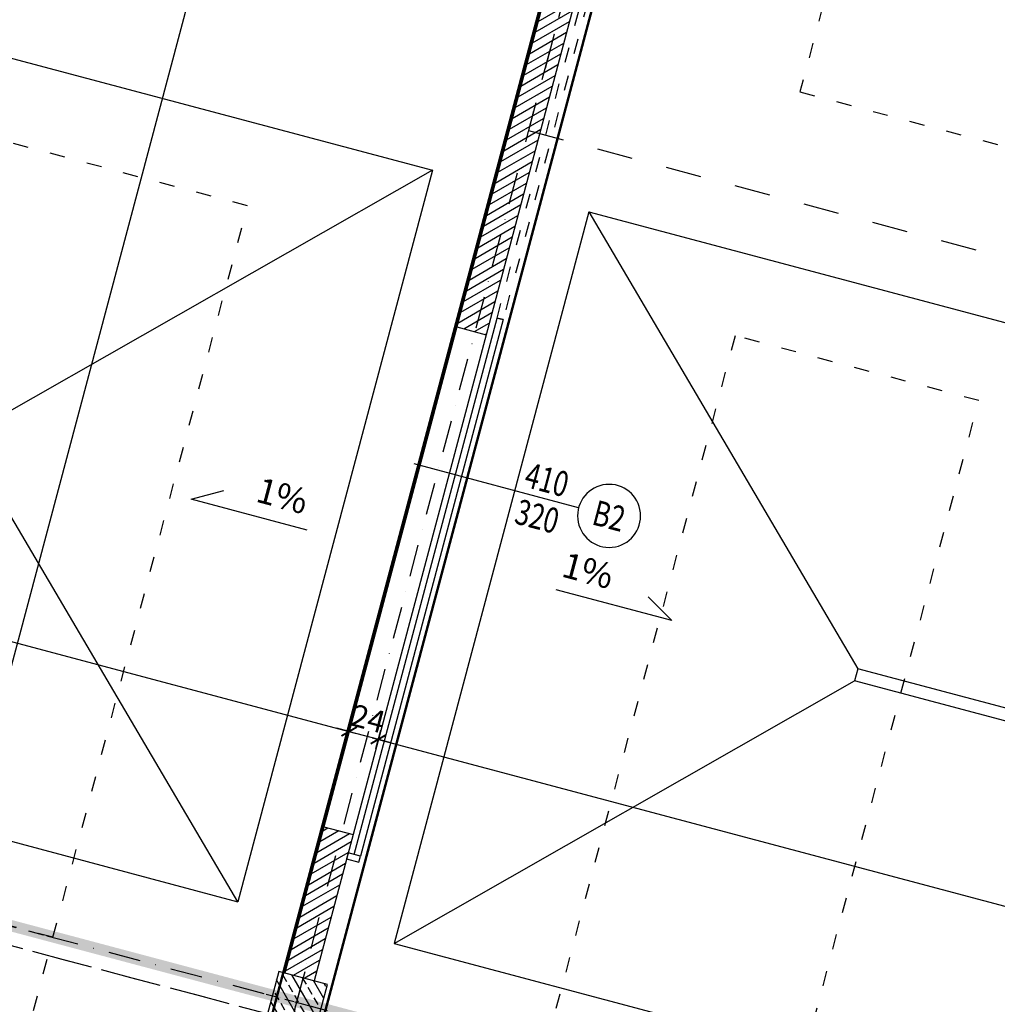
# Model space of a CAD drawing. Extents: x -54534 to -45209, y 18133 to 28664.
# Drawn here: x -48848 to -48073, y 20737 to 21517 of the extents above; entities that cross this region are included whole.
import ezdxf
from ezdxf.enums import TextEntityAlignment as Align

# ---------------------------------------------------------------- set-up
doc = ezdxf.new("R2010")
doc.units = 0
doc.header["$MEASUREMENT"] = 0
for name, pattern in [('ACAD_ISO03W100', [30, 12, -18]), ('DASHDOT', [25.4, 12.7, -6.35, 0, -6.35]), ('Dashed', [56.444445, 28.222222, -28.222222])]:
    doc.linetypes.add(name, pattern=pattern)
for name, color, linetype in [('A-sciany', 7, 'Continuous'), ('A-slupy', 7, 'Continuous'), ('B-widok', 8, 'Continuous'), ('B-widok-dach', 40, 'Continuous'), ('C-wyposazenie', 150, 'Continuous'), ('D-opis-100', 20, 'Continuous'), ('D-osie', 9, 'DASHDOT'), ('D-oznaczenia 100', 3, 'Continuous'), ('D-wymiar-100', 9, 'Continuous'), ('L-kabina', 72, 'Continuous'), ('P-hatch-sciany', 9, 'Continuous')]:
    doc.layers.add(name, color=color, linetype=linetype)
doc.layers.add('I-sprezone powietrze', color=100, linetype='Continuous', lineweight=50)
doc.styles.add('Roman 100 2', font='romans.shx', dxfattribs={"width": 0.75, "height": 20})
doc.styles.add('TXT', font='ROMANS.SHX', dxfattribs={"width": 0.7})
doc.dimstyles.new('DIM 1-100', dxfattribs={"dimscale": 10, "dimtxt": 1.75, "dimasz": 1, "dimexe": 0.75, "dimexo": 0, "dimgap": 0.5, "dimtad": 1, "dimrnd": 0.5, "dimdsep": 46, "dimtxsty": 'TXT', "dimblk": 'ARCHTICK', "dimcen": 0, "dimdle": 0.5, "dimclrd": 9, "dimclrt": 3, "dimazin": 0, "dimtfac": 1, "dimtix": 1, "dimtmove": 1, "dimatfit": 3, "dimfxl": 0.75, "dimfxlon": 1, "dimtolj": 1, "dimarcsym": 0})

# ---------------------------------------------------------------- blocks, each defined once
blk = doc.blocks.new('_ArchTick')
at = {"color": 0, "linetype": 'ByBlock', "const_width": 0.15}
blk.add_lwpolyline([(-0.5, -0.5), (0.5, 0.5)], dxfattribs=at)
blk = doc.blocks.new('*D90')
at = {"layer": 'D-wymiar-100', "color": 0, "lineweight": -2, "transparency": 16777216}
for p, q in [((-48384.49, 21620.71), (-48388.35, 21606.22)), ((-46059.48, 21001.71), (-46063.34, 20987.22))]:
    blk.add_line(p, q, dxfattribs=at)
at = {"layer": 'D-wymiar-100', "color": 9, "lineweight": -2, "transparency": 16777216}
blk.add_line((-48391.25, 21614.75), (-46056.58, 20993.18), dxfattribs=at)
at = {"layer": 'Defpoints', "color": 0, "transparency": 16777216}
for p in [(-48255.95, 22103.52), (-45923.22, 21513.52), (-46061.41, 20994.47)]:
    blk.add_point(p, dxfattribs=at)
at = {"layer": 'D-wymiar-100', "color": 9, "lineweight": -2, "transparency": 16777216, "xscale": 10, "yscale": 10, "zscale": 10}
for p, rotation in [((-48386.42, 21613.46), 165.0917451531567), ((-46061.41, 20994.47), 345.0917451531567)]:
    blk.add_blockref('_ArchTick', p, dxfattribs=dict(at, rotation=rotation))
at = {"layer": 'D-wymiar-100', "color": 3, "transparency": 16777216, "insert": (-47220.38, 21317.25), "char_height": 17.5, "attachment_point": 5, "rotation": 345.09175, "style": 'TXT'}
blk.add_mtext('\\A1;2406', dxfattribs=at)
blk = doc.blocks.new('*D94')
at = {"layer": 'D-wymiar-100', "color": 0, "lineweight": -2, "transparency": 16777216}
for p, q in [((-50908.22, 21563.27), (-50904.36, 21577.77)), ((-48589, 20945.82), (-48585.14, 20960.31))]:
    blk.add_line(p, q, dxfattribs=at)
at = {"layer": 'D-wymiar-100', "color": 9, "lineweight": -2, "transparency": 16777216}
blk.add_line((-50911.12, 21571.81), (-48582.24, 20951.78), dxfattribs=at)
at = {"layer": 'Defpoints', "color": 0, "transparency": 16777216}
for p in [(-50958.53, 21374.28), (-48587.07, 20953.07), (-48638.04, 20761.65)]:
    blk.add_point(p, dxfattribs=at)
at = {"layer": 'D-wymiar-100', "color": 9, "lineweight": -2, "transparency": 16777216, "xscale": 10, "yscale": 10, "zscale": 10}
for p, rotation in [((-50906.29, 21570.52), 165.0917451531567), ((-48587.07, 20953.07), 345.0917451531567)]:
    blk.add_blockref('_ArchTick', p, dxfattribs=dict(at, rotation=rotation))
at = {"layer": 'D-wymiar-100', "color": 3, "transparency": 16777216, "insert": (-49743.14, 21275.08), "char_height": 17.5, "attachment_point": 5, "rotation": 345.09175, "style": 'TXT'}
blk.add_mtext('\\A1;2400', dxfattribs=at)
blk = doc.blocks.new('*D95')
at = {"layer": 'D-wymiar-100', "color": 0, "lineweight": -2, "transparency": 16777216}
for p, q in [((-48589, 20945.82), (-48585.14, 20960.31)), ((-48565.81, 20939.65), (-48561.95, 20954.14))]:
    blk.add_line(p, q, dxfattribs=at)
at = {"layer": 'D-wymiar-100', "color": 9, "lineweight": -2, "transparency": 16777216}
for p, q in [((-48587.07, 20953.07), (-48596.74, 20955.64)), ((-48587.07, 20953.07), (-48563.88, 20946.89)), ((-48563.88, 20946.89), (-48554.22, 20944.32))]:
    blk.add_line(p, q, dxfattribs=at)
at = {"layer": 'Defpoints', "color": 0, "transparency": 16777216}
for p in [(-48563.88, 20946.89), (-48639.32, 20756.82), (-48616.13, 20750.65)]:
    blk.add_point(p, dxfattribs=at)
at = {"layer": 'D-wymiar-100', "color": 9, "lineweight": -2, "transparency": 16777216, "xscale": 10, "yscale": 10, "zscale": 10}
for p, rotation in [((-48587.07, 20953.07), 345.0917451531567), ((-48563.88, 20946.89), 165.0917451531567)]:
    blk.add_blockref('_ArchTick', p, dxfattribs=dict(at, rotation=rotation))
at = {"layer": 'D-wymiar-100', "color": 3, "transparency": 16777216, "insert": (-48571.94, 20963.27), "char_height": 17.5, "attachment_point": 5, "rotation": 345.09175, "style": 'TXT'}
blk.add_mtext('\\A1;24', dxfattribs=at)
blk = doc.blocks.new('*D96')
at = {"layer": 'D-wymiar-100', "color": 0, "lineweight": -2, "transparency": 16777216}
for p, q in [((-48565.81, 20939.65), (-48561.95, 20954.14)), ((-46240.8, 20320.65), (-46236.94, 20335.14))]:
    blk.add_line(p, q, dxfattribs=at)
at = {"layer": 'D-wymiar-100', "color": 9, "lineweight": -2, "transparency": 16777216}
blk.add_line((-48568.71, 20948.18), (-46234.04, 20326.61), dxfattribs=at)
at = {"layer": 'Defpoints', "color": 0, "transparency": 16777216}
for p in [(-48616.13, 20750.65), (-46238.87, 20327.9), (-46301.41, 20093)]:
    blk.add_point(p, dxfattribs=at)
at = {"layer": 'D-wymiar-100', "color": 9, "lineweight": -2, "transparency": 16777216, "xscale": 10, "yscale": 10, "zscale": 10}
for p, rotation in [((-48563.88, 20946.89), 165.0917451531567), ((-46238.87, 20327.9), 345.0917451531567)]:
    blk.add_blockref('_ArchTick', p, dxfattribs=dict(at, rotation=rotation))
at = {"layer": 'D-wymiar-100', "color": 3, "transparency": 16777216, "insert": (-47357.44, 20639.93), "char_height": 17.5, "attachment_point": 5, "rotation": 345.09175, "style": 'TXT'}
blk.add_mtext('\\A1;2406', dxfattribs=at)
blk = doc.blocks.new('słup 40x40')
at = {"layer": 'P-hatch-sciany'}
h = blk.add_hatch(dxfattribs=at)
h.set_pattern_fill('ANSI33', color=256, scale=50, angle=14.90825)
h.set_pattern_definition([(135, (12571.225, -4042.302), (-8.838835, -8.838835), []), (135, (12571.225, -4033.463), (-8.838835, -8.838835), [6.25, -3.125])])
h.paths.add_polyline_path([(20, -20), (20, 20), (-20, 20), (-20, -20)])
at = {"color": 9, "linetype": 'DASHDOT', "ltscale": 0.6}
for p, q in [((0, 25), (0, -25)), ((-25, 0), (25, 0))]:
    blk.add_line(p, q, dxfattribs=at)
blk.add_lwpolyline([(-20, -20), (20, -20), (20, 20), (-20, 20)], close=True)
blk = doc.blocks.new('*D195')
at = {"layer": 'D-wymiar-100', "color": 0, "lineweight": -2, "transparency": 16777216}
for p, q in [((-50537.6, 23013.66), (-50533.74, 23028.16)), ((-45522.3, 21678.42), (-45518.44, 21692.92))]:
    blk.add_line(p, q, dxfattribs=at)
at = {"layer": 'D-wymiar-100', "color": 9, "lineweight": -2, "transparency": 16777216}
blk.add_line((-50540.5, 23022.2), (-45515.54, 21684.38), dxfattribs=at)
at = {"layer": 'Defpoints', "color": 0, "transparency": 16777216}
for p in [(-50601.27, 22774.49), (-45520.37, 21685.67), (-45585.97, 21439.25)]:
    blk.add_point(p, dxfattribs=at)
at = {"layer": 'D-wymiar-100', "color": 9, "lineweight": -2, "transparency": 16777216, "xscale": 10, "yscale": 10, "zscale": 10}
for p, rotation in [((-50535.67, 23020.91), 165.0917451531567), ((-45520.37, 21685.67), 345.0917451531567)]:
    blk.add_blockref('_ArchTick', p, dxfattribs=dict(at, rotation=rotation))
at = {"layer": 'D-wymiar-100', "color": 3, "transparency": 16777216, "insert": (-48024.48, 22366.58), "char_height": 17.5, "attachment_point": 5, "rotation": 345.09175, "style": 'TXT'}
blk.add_mtext('\\A1;5190', dxfattribs=at)
blk = doc.blocks.new('oznaczenie OKNO')
at = {"color": 9}
blk.add_line((-92.5, 0), (42.5, 0), dxfattribs=at)
blk.add_circle((-117.5, 0), 25, dxfattribs=at)
at = {"style": 'Roman 100 2', "width": 0.75}
for tag, p in [('SZEROKOSC_OKNA', (-62.5, 15)), ('OZNACZENIE_OKNA', (-117.5, 0)), ('WYSOKOSC_OKNA', (-62.5, -15))]:
    blk.add_attdef(tag, text='', height=20, dxfattribs=at).set_placement(p, align=Align.MIDDLE_CENTER)

msp = doc.modelspace()

# ---------------------------------------------------------------- hatches: boundary and pattern name
at = {"layer": 'L-kabina'}
h = msp.add_hatch(color=256, dxfattribs=at)
h.dxf.hatch_style = 1
h.paths.add_polyline_path([(-47470.072, 20426.01), (-47467.757, 20434.707), (-50941.794, 21358.953), (-50944.341, 21350.317)])
at = {"layer": 'P-hatch-sciany'}
h = msp.add_hatch(dxfattribs=at)
h.set_pattern_fill('ANSI31', color=256, scale=50, angle=90, style=0)
h.set_pattern_definition([(210.091745, (-33731.408, 10331.9025), (3.133663, -5.407648), [])])
h.paths.add_polyline_path([(-48281.713, 22100.034), (-48501.681, 21273.814), (-48478.489, 21267.639), (-48258.521, 22093.859), (-48260.937, 22094.502)])
h = msp.add_hatch(dxfattribs=at)
h.set_pattern_fill('ANSI31', color=256, scale=50, angle=90, style=0)
h.set_pattern_definition([(210.091745, (-34056.8574, 9109.4836), (3.133663, -5.407648), [])])
h.paths.add_polyline_path([(-48638.035, 20761.654), (-48614.843, 20755.48), (-48583.97, 20871.44), (-48607.162, 20877.615)])
h.paths.add_polyline_path([(-48625.134, 20716.826), (-48648.326, 20723.001), (-48845.139, 19983.751), (-48821.947, 19977.577)])

# ---------------------------------------------------------------- linework, layer by layer
at = {"layer": 'A-sciany'}
for p, q in [((-48281.713, 22100.034), (-48501.681, 21273.814)), ((-48258.521, 22093.859), (-48478.489, 21267.639)), ((-48501.681, 21273.814), (-48478.489, 21267.639)), ((-48607.162, 20877.615), (-48638.035, 20761.654)), ((-48583.97, 20871.44), (-48614.843, 20755.48)), ((-48607.162, 20877.615), (-48583.97, 20871.44))]:
    msp.add_line(p, q, dxfattribs=at)
at = {"layer": 'B-widok'}
for p, q in [((-50742.291, 21989.346), (-48520.989, 21397.96)), ((-50896.654, 21409.543), (-48675.414, 20818.174)), ((-48520.956, 21398.082), (-48886.208, 21189.918)), ((-48520.956, 21398.082), (-48675.368, 20818.095)), ((-48396.987, 21364.947), (-48551.35, 20785.143)), ((-48396.987, 21364.947), (-48183.68, 21002.881)), ((-48396.987, 21364.947), (-46175.684, 20773.561)), ((-48501.681, 21273.814), (-48607.162, 20877.615)), ((-48478.489, 21267.639), (-48583.97, 20871.44)), ((-48675.414, 20818.174), (-48888.781, 21180.255)), ((-48183.68, 21002.881), (-48186.253, 20993.218)), ((-46540.904, 20565.519), (-48183.68, 21002.881)), ((-48551.349, 20785.143), (-48186.253, 20993.218)), ((-46543.476, 20555.855), (-48186.253, 20993.218)), ((-48551.35, 20785.143), (-46330.11, 20193.774))]:
    msp.add_line(p, q, dxfattribs=at)
at = {"layer": 'B-widok', "linetype": 'ACAD_ISO03W100'}
msp.add_lwpolyline([(-48464.966, 21279.562), (-48469.798, 21280.848), (-48356.598, 21706.037), (-48351.767, 21704.751)], close=True, dxfattribs=at)
at = {"layer": 'B-widok'}
for points in [[(-48578.166, 20854.373), (-48582.998, 20855.659), (-48469.798, 21280.848), (-48464.966, 21279.562)], [(-48589.116, 20852.114), (-48579.452, 20849.541), (-48578.166, 20854.373), (-48587.829, 20856.945)]]:
    msp.add_lwpolyline(points, close=True, dxfattribs=at)
at = {"layer": 'B-widok-dach', "linetype": 'ACAD_ISO03W100'}
for points in [[(-48229.6, 21460.085), (-48036.332, 21408.631), (-47933.423, 21795.166), (-48126.691, 21846.621)], [(-49015.221, 20841.377), (-48821.953, 20789.923), (-48667.59, 21369.726), (-48860.858, 21421.181)], [(-48435.418, 20687.014), (-48242.15, 20635.56), (-48087.787, 21215.363), (-48281.054, 21266.817)], [(-49169.584, 20261.574), (-48976.316, 20210.119), (-48821.953, 20789.923), (-49015.221, 20841.377)]]:
    msp.add_lwpolyline(points, close=True, dxfattribs=at)
at = {"layer": 'C-wyposazenie', "linetype": 'Dashed'}
msp.add_lwpolyline([(-47878.11, 22002.929), (-48264.645, 22105.838), (-48444.736, 21429.401), (-48058.2, 21326.492)], close=True, dxfattribs=at)
at = {"layer": 'C-wyposazenie', "color": 6, "linetype": 'Dashed'}
for points in [[(-48647.04, 20727.832), (-49014.248, 20825.596), (-49194.339, 20149.158), (-48827.13, 20051.395)], [(-48627.713, 20722.687), (-48994.922, 20820.45), (-49175.012, 20144.013), (-48807.803, 20046.25)]]:
    msp.add_lwpolyline(points, close=True, dxfattribs=at)
at = {"layer": 'D-opis-100'}
for p, q in [((-48498.552, 22344.19), (-49413.213, 18908.632)), ((-48712.246, 21137.251), (-48686.374, 21144.228)), ((-48620.298, 21112.772), (-48712.246, 21137.251)), ((-48331.079, 21040.96), (-48423.028, 21065.439)), ((-48331.079, 21040.96), (-48350.057, 21059.877))]:
    msp.add_line(p, q, dxfattribs=at)
at = {"layer": 'D-osie', "ltscale": 2}
for p, q in [((-49114.929, 18912.088), (-48175.887, 22439.225)), ((-51286.118, 21445.966), (-45671.688, 19951.216))]:
    msp.add_line(p, q, dxfattribs=at)
at = {"layer": 'I-sprezone powietrze'}
for points in [[(-45985.13, 21477.089), (-45972.728, 21523.672), (-48273.427, 22136.196), (-48834.771, 20027.733), (-50940.481, 20588.344)], [(-46023.784, 21487.38), (-46021.673, 21495.31), (-48245.065, 22087.252), (-48806.409, 19978.788), (-50950.772, 20549.69)]]:
    msp.add_lwpolyline(points, dxfattribs=at)

# ---------------------------------------------------------------- block references
at = {"layer": 'A-slupy', "rotation": 345.0917451531567}
msp.add_blockref('słup 40x40', (-48628.685, 20738.468), dxfattribs=at)
at = {"layer": 'D-oznaczenia 100'}
ref = msp.add_blockref('oznaczenie OKNO', (-48494.463, 21154.217), dxfattribs=dict(at, xscale=-1, rotation=345.0917451527368))
ref.add_attrib('OZNACZENIE_OKNA', 'B2', dxfattribs={"layer": '0', "height": 20, "rotation": 345.275235, "style": 'Roman 100 2', "width": 0.75}).set_placement((-48380.919, 21123.988), align=Align.MIDDLE_CENTER)
ref.add_attrib('SZEROKOSC_OKNA', '410', dxfattribs={"layer": '0', "height": 20, "rotation": 345.091745, "style": 'Roman 100 2', "width": 0.75}).set_placement((-48430.208, 21152.633), align=Align.MIDDLE_CENTER)
ref.add_attrib('WYSOKOSC_OKNA', '320', dxfattribs={"layer": '0', "height": 20, "rotation": 345.091745, "style": 'Roman 100 2', "width": 0.75}).set_placement((-48437.926, 21123.643), align=Align.MIDDLE_CENTER)

# ---------------------------------------------------------------- texts
at = {"layer": 'D-opis-100', "char_height": 20, "width": 44.9921, "attachment_point": 1, "rotation": 345.091745, "style": 'Roman 100 2'}
for insert in [(-48656.892, 21154.829), (-48414.519, 21095.489)]:
    msp.add_mtext('1%', dxfattribs=dict(at, insert=insert))

# ---------------------------------------------------------------- dimensions: what is measured, and where the dimension line sits
at = {"layer": 'D-wymiar-100'}
for base, p1, p2, picture, middle in [((-45520.368, 21685.669), (-50601.272, 22774.494), (-45585.973, 21439.253), '*D195', (-48024.48, 22366.577)), ((-46061.407, 20994.466), (-48255.948, 22103.523), (-45923.219, 21513.516), '*D90', (-47220.376, 21317.252)), ((-48587.074, 20953.067), (-50958.535, 21374.276), (-48638.035, 20761.654), '*D94', (-49743.144, 21275.081)), ((-48563.882, 20946.893), (-48639.321, 20756.823), (-48616.129, 20750.648), '*D95', (-48571.941, 20963.267))]:
    dim = msp.add_linear_dim(base=base, p1=p1, p2=p2, angle=345.091745, dimstyle='DIM 1-100', dxfattribs=at)
    dim.commit()
    dim.dimension.update_dxf_attribs({"geometry": picture, "text_midpoint": middle})
dim = msp.add_linear_dim(base=(-46238.871, 20327.896), p1=(-48616.129, 20750.648), p2=(-46301.408, 20092.998), angle=345.091745, dimstyle='DIM 1-100', dxfattribs=at)
dim.commit()
dim.dimension.update_dxf_attribs({"geometry": '*D96', "text_midpoint": (-47360.977, 20626.639), "dimtype": 160})

doc.saveas('drawing.dxf')
